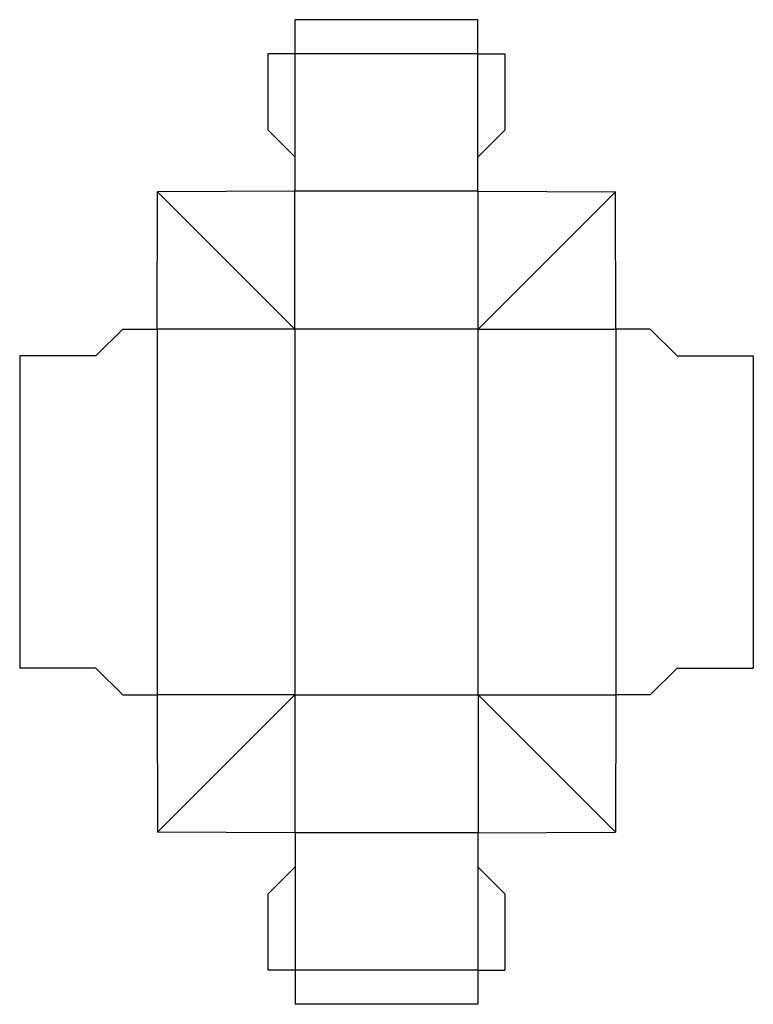
# Model space of a CAD drawing. Extents: x 0 to 408, y -187 to 361.
import ezdxf

# ---------------------------------------------------------------- set-up
doc = ezdxf.new("R2010")
doc.units = 0
doc.header["$MEASUREMENT"] = 0
for name, color, linetype in [('CREASE', 7, 'CONTINUOUS'), ('PREF-CUT', 7, 'CONTINUOUS'), ('THRU-CUT', 7, 'CONTINUOUS')]:
    doc.layers.add(name, color=color, linetype=linetype)

msp = doc.modelspace()

# ---------------------------------------------------------------- linework, layer by layer
at = {"layer": 'CREASE', "color": 3}
for p, q in [((255, 341.85), (153.4, 341.85)), ((153.4, 284.4), (153.4, 341.85)), ((255, 284.4), (255, 341.85)), ((153.15, 188.7), (153.15, 265.4)), ((255, 265.4), (153.4, 265.4)), ((255.25, 188.7), (255.25, 265.4)), ((153.15, 188.7), (76.45, 188.7)), ((76.45, 188.7), (76.45, -15)), ((255.25, 188.7), (153.15, 188.7)), ((153.15, 188.7), (153.15, -15)), ((255.25, 188.7), (331.95, 188.7)), ((255.25, -15), (255.25, 188.7)), ((331.95, 188.7), (331.95, -15)), ((153.15, -15), (76.45, -15)), ((153.15, -15), (255.25, -15)), ((153.15, -15), (153.15, -91.7)), ((255.25, -15), (255.25, -91.7)), ((255.25, -15), (331.95, -15)), ((255, -91.7), (153.15, -91.7)), ((153.4, -110.7), (153.4, -168.15)), ((255, -110.7), (255, -168.15)), ((255, -168.15), (153.4, -168.15))]:
    msp.add_line(p, q, dxfattribs=at)
at = {"layer": 'PREF-CUT', "color": 151}
for p, q in [((152.8, 189.05), (77.16, 264.69)), ((255.6, 189.05), (331.24, 264.69)), ((152.8, -15.35), (77.16, -90.99)), ((255.6, -15.35), (331.24, -90.99))]:
    msp.add_line(p, q, dxfattribs=at)
at = {"layer": 'THRU-CUT', "color": 5}
for p, q in [((153.4, 341.85), (153.4, 360.85)), ((255, 360.85), (153.4, 360.85)), ((255, 341.85), (255, 360.85)), ((153.4, 341.85), (138.4, 341.85)), ((138.4, 299.4), (138.4, 341.85)), ((255, 341.85), (270, 341.85)), ((270, 341.85), (270, 299.4)), ((153.4, 284.4), (138.4, 299.4)), ((255, 284.4), (270, 299.4)), ((153.4, 265.4), (153.4, 284.4)), ((255, 265.4), (255, 284.4)), ((76.45, 188.7), (76.8, 265.05)), ((153.15, 265.4), (76.8, 265.05)), ((153.4, 265.4), (153.15, 265.4)), ((255.25, 265.4), (255, 265.4)), ((255.25, 265.4), (331.6, 265.05)), ((331.95, 188.7), (331.6, 265.05)), ((57.45, 188.7), (42.45, 173.7)), ((57.45, 188.7), (76.45, 188.7)), ((350.95, 188.7), (331.95, 188.7)), ((350.95, 188.7), (365.95, 173.7)), ((42.45, 173.7), (0, 173.7)), ((0, 173.7), (0, 0)), ((365.95, 173.7), (408.4, 173.7)), ((408.4, 173.7), (408.4, 0)), ((42.45, 0), (0, 0)), ((57.45, -15), (42.45, 0)), ((350.95, -15), (365.95, 0)), ((365.95, 0), (408.4, 0)), ((57.45, -15), (76.45, -15)), ((76.45, -15), (76.8, -91.35)), ((331.95, -15), (331.6, -91.35)), ((350.95, -15), (331.95, -15)), ((153.15, -91.7), (76.8, -91.35)), ((153.4, -91.7), (153.15, -91.7)), ((153.4, -91.7), (153.4, -110.7)), ((255.25, -91.7), (255, -91.7)), ((255, -91.7), (255, -110.7)), ((255.25, -91.7), (331.6, -91.35)), ((153.4, -110.7), (138.4, -125.7)), ((255, -110.7), (270, -125.7)), ((138.4, -168.15), (138.4, -125.7)), ((270, -125.7), (270, -168.15)), ((153.4, -168.15), (138.4, -168.15)), ((153.4, -168.15), (153.4, -187.15)), ((255, -168.15), (270, -168.15)), ((255, -168.15), (255, -187.15)), ((255, -187.15), (153.4, -187.15))]:
    msp.add_line(p, q, dxfattribs=at)

doc.saveas('drawing.dxf')
